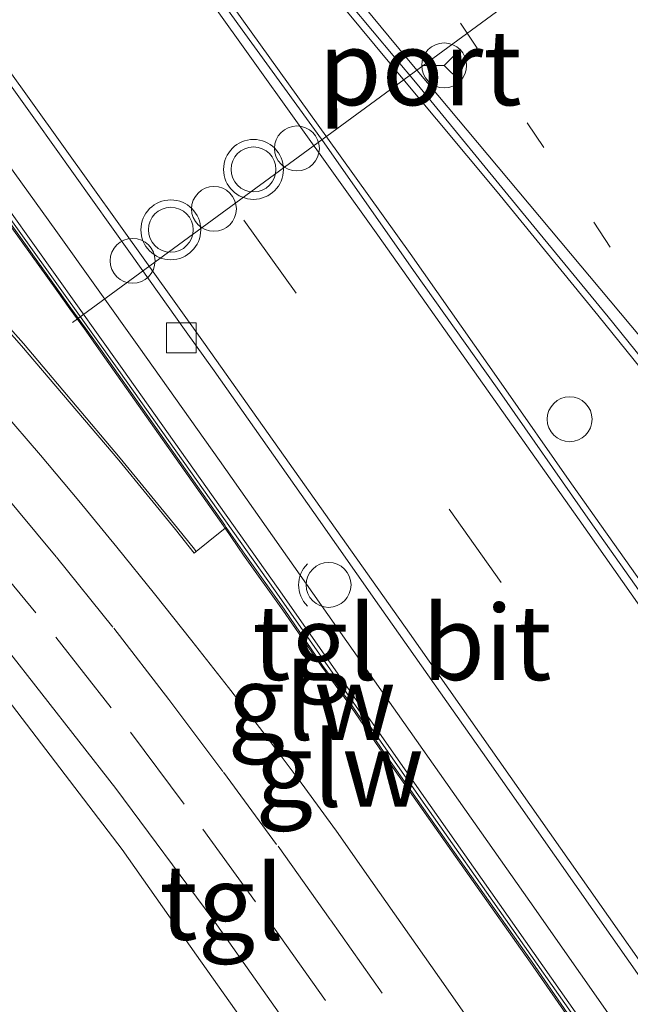
# Model space of a CAD drawing. Units: metres. Extents: x 83301 to 90000, y 456249 to 462504.
# Drawn here: x 84995 to 85016, y 457373 to 457405 of the extents above; entities that cross this region are included whole.
import ezdxf
from ezdxf.enums import TextEntityAlignment as Align

# ---------------------------------------------------------------- set-up
doc = ezdxf.new("R2010")
doc.units = ezdxf.units.M
doc.linetypes.add('VW-1-3_STREEP', pattern=[4, 1, -3])
doc.linetypes.add('VW-3-9_STREEP', pattern=[12, 3, -9])
doc.layers.get('0').update_dxf_attribs({"lineweight": 25})
for name, color, linetype, lineweight in [('B-ME-GW-KRUINLIJN-L-B1', 93, 'Continuous', 18), ('B-ME-IE-GRASLAND-GV-B6', 93, 'Continuous', 18), ('B-ME-KW-GELUIDSWERING-GV-B6', 8, 'Continuous', 18), ('B-ME-VH-VERH_SOORT-BETON-OVERIG-GV-B6', 8, 'IE-TERREINAFSCHEIDING-NATUURLIJK-HOUTWAL', 18), ('B-ME-VH-VERH_SOORT-BITUMEN-GV-B6', 8, 'IE-TERREINAFSCHEIDING-NATUURLIJK-HOUTWAL', 18), ('B-ME-VH-VERH_SOORT-GV-B6', 8, 'Continuous', 18), ('B-ME-VH-VERH_SOORT-TEGELS-GV-B6', 8, 'Continuous', 18), ('B-ME-VV-KOLK-S-B1', 8, 'Continuous', 18), ('B-ME-VW-DRIP-S-B1', 8, 'Continuous', 18), ('B-ME-VW-MARKERING-13STREEP-045-L-B1', 255, 'VW-1-3_STREEP', 18), ('B-ME-VW-MARKERING-39STREEP-015-L-B1', 255, 'VW-3-9_STREEP', 18), ('B-ME-VW-MARKERING-STREEP-015-L-B1', 7, 'Continuous', 18), ('B-ME-VW-MEUBILAIR_WEGMEUBILAIR-PORTAAL-L-B1', 8, 'Continuous', 18), ('B-ME-VW-MEUBILAIR_WEGMEUBILAIR-PRAATPAAL-S-B1', 8, 'Continuous', 18), ('B-ME-VW-MEUBILAIR_WEGMEUBILAIR-RONA-S-B1', 8, 'Continuous', 18), ('B-ME-VW-MEUBILAIR_WEGMEUBILAIR-SLAGBOOM-S-B1', 8, 'Continuous', 18), ('B-ME-VW-MEUBILAIR_WEGMEUBILAIR-VERKEERSLICHT-S-B1', 13, 'Continuous', 18)]:
    doc.layers.add(name, color=color, linetype=linetype, lineweight=lineweight)
doc.styles.add('NLCS-ISO', font='NLCS-ISO.TTF')
doc.linetypes.add('IE-TERREINAFSCHEIDING-NATUURLIJK-HOUTWAL', pattern='A,7,-1.5,[67,NLCS.SHX,S=0.75,R=45,X=0,Y=0],-1.5,7,-1.5,[70,NLCS.SHX,S=0.75,R=0,X=0,Y=0],-1.5', length=20)

# ---------------------------------------------------------------- blocks, each defined once
blk = doc.blocks.new('verkeerslicht')
for radius in [1, 0.75]:
    blk.add_circle((0, 0), radius)
blk = doc.blocks.new('kolk')
blk.add_lwpolyline([(-0.5, -0.5), (0.5, -0.5), (0.5, 0.5), (-0.5, 0.5)], close=True)
blk = doc.blocks.new('dtb')
blk.add_circle((0, 0), 0.75)
blk = doc.blocks.new('praatpaal')
blk.add_circle((0, 0), 0.75)
blk.add_arc((0, 0), 1, 45, 135)
blk = doc.blocks.new('wegwijzer')
for q in [(0, 0.75), (-0.53, -0.53), (0.53, -0.53)]:
    blk.add_line((0, 0), q)
blk.add_circle((0, 0), 0.75)

msp = doc.modelspace()

# ---------------------------------------------------------------- linework, layer by layer
at = {"layer": 'B-ME-GW-KRUINLIJN-L-B1'}
msp.add_polyline3d([(85032.311, 457329.229, 3.024), (85032.063, 457330.244, 3.098), (85029.322, 457334.305, 3.063), (85024.687, 457340.562, 3.035), (85020.174, 457347.407, 3.088), (85015.327, 457354.266, 3.094), (85010.685, 457360.748, 3.134), (85005.856, 457367.436, 3.113), (85001.049, 457374.227, 3.124), (84998.558, 457377.759, 3.113), (84994.577, 457382.982, 3.093), (84991.66, 457386.193, 3.065), (84986.985, 457391.479, 3.054), (84982.654, 457396.326, 3.064), (84977.604, 457401.362, 3.056), (84974.575, 457404.134, 2.98)], dxfattribs=at)
at = {"layer": 'B-ME-IE-GRASLAND-GV-B6'}
for points in [[(84971.006, 457408.967, 2.928), (84975.44, 457405.003, 3.011), (84979.325, 457401.329, 3.078), (84983.473, 457397.135, 3.084), (84986.88, 457393.517, 3.082), (84991.078, 457388.827, 3.092), (84994.639, 457384.549, 3.093), (84998.348, 457379.798, 3.11), (85001.587, 457375.438, 3.113), (85004.951, 457370.671, 3.124), (85009.572, 457364.117, 3.121), (85016.141, 457354.766, 3.12), (85022.81, 457345.286, 3.087), (85023.751, 457343.901, 3.09), (85028.67, 457336.894, 3.073), (85032.778, 457331.005, 3.084), (85032.844, 457330.673, 3.092), (85032.909, 457330.17, 3.077), (85032.311, 457329.229, 3.024)], [(85032.311, 457329.229, 3.024), (85032.063, 457330.244, 3.098), (85029.322, 457334.305, 3.063), (85024.687, 457340.562, 3.035), (85020.174, 457347.407, 3.088), (85015.327, 457354.266, 3.094), (85010.685, 457360.748, 3.134), (85005.856, 457367.436, 3.113), (85001.049, 457374.227, 3.124), (84998.558, 457377.759, 3.113), (84994.577, 457382.982, 3.093), (84991.66, 457386.193, 3.065), (84986.985, 457391.479, 3.054), (84982.654, 457396.326, 3.064), (84977.604, 457401.362, 3.056), (84974.575, 457404.134, 2.98)], [(84974.575, 457404.134, 2.98), (84977.604, 457401.362, 3.056), (84982.654, 457396.326, 3.064), (84986.985, 457391.479, 3.054), (84991.66, 457386.193, 3.065), (84994.577, 457382.982, 3.093), (84998.558, 457377.759, 3.113), (85001.049, 457374.227, 3.124), (85005.856, 457367.436, 3.113), (85010.685, 457360.748, 3.134), (85015.327, 457354.266, 3.094), (85020.174, 457347.407, 3.088), (85024.687, 457340.562, 3.035), (85029.322, 457334.305, 3.063), (85032.063, 457330.244, 3.098), (85032.311, 457329.229, 3.024)], [(84994.621, 457398.893, 3.295), (84996.374, 457396.439, 3.313), (84996.81, 457395.829, 3.317), (84997.299, 457395.157, 3.303), (84997.847, 457394.381, 3.302), (85000.903, 457390.055, 3.296), (85001.945, 457388.576, 3.258), (85002, 457388.498, 3.254), (85001.437, 457388.043, 3.276), (85001.035, 457387.722, 3.28), (85001.025, 457387.734, 3.279), (85000.975, 457387.795, 3.275), (85000.407, 457388.496, 3.278), (84998.495, 457390.839, 3.271), (84995.26, 457394.669, 3.288), (84992.625, 457397.63, 3.283)]]:
    msp.add_polyline3d(points, dxfattribs=at)
at = {"layer": 'B-ME-KW-GELUIDSWERING-GV-B6'}
for points in [[(85055.253, 457312.745, 4.344), (85050.095, 457320.17, 4.346), (85044.868, 457327.528, 4.33), (85039.728, 457334.917, 4.325), (85034.551, 457342.286, 4.336), (85029.46, 457349.542, 4.321), (85024.283, 457356.885, 4.344), (85019.12, 457364.267, 4.374), (85013.99, 457371.716, 4.356), (85008.75, 457379.155, 4.371), (85003.674, 457386.411, 4.402), (84998.449, 457393.766, 4.405), (84993.21, 457401.094, 4.422), (84987.936, 457408.364, 4.439), (84982.578, 457415.578, 4.458), (84978.919, 457420.362, 4.46), (84975.311, 457425.003, 4.464), (84971.555, 457429.737, 4.49), (84967.778, 457434.419, 4.492), (84963.978, 457439.011, 4.509), (84960.077, 457443.611, 4.528), (84956.13, 457448.114, 4.531), (84952.172, 457452.584, 4.577), (84948.162, 457457.015, 4.629)], [(84948.162, 457457.015, 4.629), (84952.172, 457452.584, 4.577), (84956.13, 457448.114, 4.531), (84960.077, 457443.611, 4.528), (84963.978, 457439.011, 4.509), (84967.778, 457434.419, 4.492), (84971.555, 457429.737, 4.49), (84975.311, 457425.003, 4.464), (84978.919, 457420.362, 4.46), (84982.578, 457415.578, 4.458), (84987.936, 457408.364, 4.439), (84993.21, 457401.094, 4.422), (84998.449, 457393.766, 4.405), (85003.674, 457386.411, 4.402), (85008.75, 457379.155, 4.371), (85013.99, 457371.716, 4.356), (85019.12, 457364.267, 4.374), (85024.283, 457356.885, 4.344), (85029.46, 457349.542, 4.321), (85034.551, 457342.286, 4.336), (85039.728, 457334.917, 4.325), (85044.868, 457327.528, 4.33), (85050.095, 457320.17, 4.346), (85055.253, 457312.745, 4.344)], [(85055.366, 457312.789, 4.358), (85050.186, 457320.264, 4.368), (85044.992, 457327.582, 4.348), (85039.825, 457335, 4.351), (85034.658, 457342.36, 4.356), (85029.554, 457349.625, 4.342), (85024.344, 457357.012, 4.377), (85019.222, 457364.337, 4.396), (85014.069, 457371.815, 4.377), (85008.85, 457379.228, 4.395), (85003.775, 457386.488, 4.417), (84998.56, 457393.835, 4.425), (84993.322, 457401.168, 4.448), (84988.031, 457408.447, 4.454), (84982.668, 457415.66, 4.473), (84979.015, 457420.439, 4.474), (84975.402, 457425.103, 4.48), (84971.64, 457429.836, 4.509), (84967.873, 457434.511, 4.509), (84964.063, 457439.1, 4.536), (84960.171, 457443.694, 4.553), (84956.221, 457448.206, 4.551), (84952.257, 457452.68, 4.598), (84948.229, 457457.118, 4.66)], [(84948.229, 457457.118, 4.66), (84952.257, 457452.68, 4.598), (84956.221, 457448.206, 4.551), (84960.171, 457443.694, 4.553), (84964.063, 457439.1, 4.536), (84967.873, 457434.511, 4.509), (84971.64, 457429.836, 4.509), (84975.402, 457425.103, 4.48), (84979.015, 457420.439, 4.474), (84982.668, 457415.66, 4.473), (84988.031, 457408.447, 4.454), (84993.322, 457401.168, 4.448), (84998.56, 457393.835, 4.425), (85003.775, 457386.488, 4.417), (85008.85, 457379.228, 4.395), (85014.069, 457371.815, 4.377), (85019.222, 457364.337, 4.396), (85024.344, 457357.012, 4.377), (85029.554, 457349.625, 4.342), (85034.658, 457342.36, 4.356), (85039.825, 457335, 4.351), (85044.992, 457327.582, 4.348), (85050.186, 457320.264, 4.368), (85055.366, 457312.789, 4.358)], [(85015.214, 457369.723, 3.313), (85012.234, 457374.028, 3.326), (85009.61, 457377.742, 3.359), (85007.434, 457380.831, 3.316), (85006.14, 457382.711, 3.294), (85005.257, 457383.913, 3.289), (85003.975, 457385.792, 3.274), (85002.658, 457387.629, 3.272), (85002.041, 457388.526, 3.239), (85001.986, 457388.605, 3.233), (85000.944, 457390.084, 3.271), (84997.888, 457394.41, 3.277), (84997.339, 457395.186, 3.278), (84996.851, 457395.858, 3.292), (84996.415, 457396.468, 3.288), (84994.662, 457398.922, 3.27), (84990.268, 457405.048, 3.298), (84985.351, 457411.714, 3.292), (84983.075, 457414.733, 3.294), (84980.821, 457417.746, 3.296), (84976.681, 457423.125, 3.312), (84972.475, 457428.462, 3.324)], [(84974.073, 457428.24, 0.587), (84977.544, 457423.785, 0.592), (84980.66, 457419.752, 0.568), (84982.258, 457417.644, 0.567), (84985.837, 457412.881, 0.552), (84989.576, 457407.831, 0.53), (84992.941, 457403.177, 0.522), (84996.349, 457398.445, 0.504), (84999.118, 457394.562, 0.518), (85001.818, 457390.758, 0.504), (85006.997, 457383.398, 0.473), (85012.18, 457376.03, 0.467), (85017.334, 457368.666, 0.512), (85022.524, 457361.267, 0.476), (85027.682, 457353.909, 0.457), (85032.855, 457346.54, 0.463), (85038.012, 457339.173, 0.466), (85043.19, 457331.789, 0.47), (85048.353, 457324.442, 0.452), (85053.418, 457317.232, 0.456), (85058.07, 457310.601, 0.455)]]:
    msp.add_polyline3d(points, dxfattribs=at)
at = {"layer": 'B-ME-VH-VERH_SOORT-BETON-OVERIG-GV-B6'}
for points in [[(84970.466, 457450.351, 0.833), (84976.903, 457442.66, 0.816), (84983.17, 457434.887, 0.816), (84989.386, 457426.94, 0.789), (84995.426, 457418.942, 0.76), (84998.287, 457415.089, 0.769), (85001.642, 457411.076, 0.716), (85003.961, 457408.321, 0.65), (85008.047, 457403.383, 0.637), (85011.09, 457399.743, 0.711), (85014.451, 457395.62, 0.646), (85016.84, 457392.663, 0.61), (85020.752, 457387.883, 0.586), (85023.994, 457382.717, 0.61), (85026.12, 457379.304, 0.595), (85028.525, 457375.365, 0.573), (85031.304, 457370.778, 0.578)], [(85031.304, 457370.778, 0.578), (85028.525, 457375.365, 0.573), (85026.12, 457379.304, 0.595), (85023.994, 457382.717, 0.61), (85020.752, 457387.883, 0.586), (85016.84, 457392.663, 0.61), (85014.451, 457395.62, 0.646), (85011.09, 457399.743, 0.711), (85008.047, 457403.383, 0.637), (85003.961, 457408.321, 0.65), (85001.642, 457411.076, 0.716), (84998.287, 457415.089, 0.769), (84995.426, 457418.942, 0.76), (84989.386, 457426.94, 0.789), (84983.17, 457434.887, 0.816), (84976.903, 457442.66, 0.816), (84970.466, 457450.351, 0.833)], [(85028.458, 457368.779, 0.572), (85025.342, 457373.199, 0.582), (85022.728, 457376.958, 0.608), (85020.43, 457380.249, 0.605), (85016.957, 457385.2, 0.584), (85013.574, 457389.987, 0.619), (85011.225, 457393.344, 0.609), (85008.182, 457397.676, 0.711), (85005.418, 457401.535, 0.639), (84999.638, 457409.603, 0.67), (84993.701, 457417.73, 0.688), (84987.709, 457425.699, 0.72), (84981.513, 457433.605, 0.728), (84975.316, 457441.33, 0.743), (84968.871, 457449.016, 0.767)], [(84968.871, 457449.016, 0.767), (84975.316, 457441.33, 0.743), (84981.513, 457433.605, 0.728), (84987.709, 457425.699, 0.72), (84993.701, 457417.73, 0.688), (84999.638, 457409.603, 0.67), (85005.418, 457401.535, 0.639), (85008.182, 457397.676, 0.711), (85011.225, 457393.344, 0.609), (85013.574, 457389.987, 0.619), (85016.957, 457385.2, 0.584), (85020.43, 457380.249, 0.605), (85022.728, 457376.958, 0.608), (85025.342, 457373.199, 0.582), (85028.458, 457368.779, 0.572)], [(84974.167, 457446.267, 0.706), (84977.159, 457442.686, 0.683), (84980.329, 457438.774, 0.669), (84983.452, 457434.881, 0.662), (84986.627, 457430.827, 0.667), (84989.644, 457426.944, 0.654), (84992.825, 457422.756, 0.641), (84995.698, 457418.936, 0.629), (84998.39, 457415.316, 0.615), (85001.899, 457411.143, 0.599), (85005.433, 457406.917, 0.585), (85008.415, 457403.342, 0.531), (85011.906, 457399.081, 0.549), (85014.804, 457395.558, 0.528), (85018.219, 457391.33, 0.508), (85020.95, 457387.978, 0.492), (85023.689, 457383.636, 0.497), (85026.355, 457379.352, 0.481), (85028.941, 457375.101, 0.478), (85031.507, 457370.877, 0.47)], [(85028.276, 457368.691, 0.523), (85022.574, 457376.797, 0.497), (85019.731, 457380.886, 0.488), (85016.839, 457384.989, 0.493), (85014.197, 457388.728, 0.496), (85011.088, 457393.177, 0.511), (85008.295, 457397.11, 0.529), (85005.309, 457401.374, 0.536), (85002.574, 457405.16, 0.546), (84999.48, 457409.461, 0.606), (84996.472, 457413.559, 0.567), (84993.529, 457417.58, 0.575), (84990.63, 457421.428, 0.59), (84987.564, 457425.5, 0.608), (84984.546, 457429.375, 0.618), (84981.397, 457433.423, 0.627), (84978.334, 457437.222, 0.631), (84975.178, 457441.148, 0.652), (84971.696, 457445.303, 0.666)]]:
    msp.add_polyline3d(points, dxfattribs=at)
at = {"layer": 'B-ME-VH-VERH_SOORT-BITUMEN-GV-B6'}
for points in [[(85031.507, 457370.877, 0.47), (85028.941, 457375.101, 0.478), (85026.355, 457379.352, 0.481), (85023.689, 457383.636, 0.497), (85020.95, 457387.978, 0.492), (85018.219, 457391.33, 0.508), (85014.804, 457395.558, 0.528), (85011.906, 457399.081, 0.549), (85008.415, 457403.342, 0.531), (85005.433, 457406.917, 0.585), (85001.899, 457411.143, 0.599), (84998.39, 457415.316, 0.615), (84995.698, 457418.936, 0.629), (84992.825, 457422.756, 0.641), (84989.644, 457426.944, 0.654), (84986.627, 457430.827, 0.667), (84983.452, 457434.881, 0.662), (84980.329, 457438.774, 0.669), (84977.159, 457442.686, 0.683), (84974.167, 457446.267, 0.706)], [(84971.696, 457445.303, 0.666), (84975.178, 457441.148, 0.652), (84978.334, 457437.222, 0.631), (84981.397, 457433.423, 0.627), (84984.546, 457429.375, 0.618), (84987.564, 457425.5, 0.608), (84990.63, 457421.428, 0.59), (84993.529, 457417.58, 0.575), (84996.472, 457413.559, 0.567), (84999.48, 457409.461, 0.606), (85002.574, 457405.16, 0.546), (85005.309, 457401.374, 0.536), (85008.295, 457397.11, 0.529), (85011.088, 457393.177, 0.511), (85014.197, 457388.728, 0.496), (85016.839, 457384.989, 0.493), (85019.731, 457380.886, 0.488), (85022.574, 457376.797, 0.497), (85028.276, 457368.691, 0.523)], [(85017.753, 457370.817, 0.346), (85016.089, 457373.172, 0.337), (85010.596, 457381.005, 0.339), (85007.163, 457385.895, 0.368), (85004.964, 457389.028, 0.354), (85001.63, 457393.756, 0.385), (85000.697, 457395.064, 0.373), (84998.844, 457397.681, 0.392), (84995.668, 457402.133, 0.388), (84993.333, 457405.377, 0.408), (84990.08, 457409.841, 0.427), (84987.332, 457413.565, 0.437), (84983.552, 457418.583, 0.446), (84981.51, 457421.266, 0.445), (84977.788, 457426.105, 0.451), (84975.384, 457429.167, 0.445), (84971.603, 457433.895, 0.452)], [(85004.951, 457370.671, 3.124), (85001.587, 457375.438, 3.113), (84998.348, 457379.798, 3.11), (84994.639, 457384.549, 3.093), (84991.078, 457388.827, 3.092), (84986.88, 457393.517, 3.082), (84983.473, 457397.135, 3.084), (84979.325, 457401.329, 3.078), (84975.44, 457405.003, 3.011), (84971.006, 457408.967, 2.928)], [(84994.532, 457392.461, 3.175), (84995.838, 457390.935, 3.169), (84997.119, 457389.411, 3.175), (84998.385, 457387.871, 3.17), (84999.646, 457386.308, 3.184), (85000.886, 457384.731, 3.179), (85002.118, 457383.172, 3.183), (85003.337, 457381.595, 3.194), (85004.538, 457379.99, 3.205), (85005.717, 457378.371, 3.212), (85006.873, 457376.733, 3.215), (85009.169, 457373.472, 3.228), (85012.059, 457369.336, 3.218)]]:
    msp.add_polyline3d(points, dxfattribs=at)
at = {"layer": 'B-ME-VH-VERH_SOORT-GV-B6'}
for points in [[(85015.173, 457369.694, 3.328), (85012.193, 457373.999, 3.341), (85009.569, 457377.713, 3.374), (85007.393, 457380.802, 3.331), (85006.099, 457382.682, 3.309), (85005.216, 457383.884, 3.304), (85003.934, 457385.763, 3.289), (85002.617, 457387.6, 3.287), (85002, 457388.498, 3.254), (85001.945, 457388.576, 3.258), (85000.903, 457390.055, 3.296), (84997.847, 457394.381, 3.302), (84997.299, 457395.157, 3.303), (84996.81, 457395.829, 3.317), (84996.374, 457396.439, 3.313), (84994.621, 457398.893, 3.295), (84990.228, 457405.019, 3.323), (84985.311, 457411.684, 3.317), (84983.035, 457414.703, 3.319), (84980.781, 457417.716, 3.321), (84976.642, 457423.094, 3.337), (84972.436, 457428.431, 3.349)], [(84972.475, 457428.462, 3.324), (84976.681, 457423.125, 3.312), (84980.821, 457417.746, 3.296), (84983.075, 457414.733, 3.294), (84985.351, 457411.714, 3.292), (84990.268, 457405.048, 3.298), (84994.662, 457398.922, 3.27), (84996.415, 457396.468, 3.288), (84996.851, 457395.858, 3.292), (84997.339, 457395.186, 3.278), (84997.888, 457394.41, 3.277), (85000.944, 457390.084, 3.271), (85001.986, 457388.605, 3.233), (85002.041, 457388.526, 3.239), (85002.658, 457387.629, 3.272), (85003.975, 457385.792, 3.274), (85005.257, 457383.913, 3.289), (85006.14, 457382.711, 3.294), (85007.434, 457380.831, 3.316), (85009.61, 457377.742, 3.359), (85012.234, 457374.028, 3.326), (85015.214, 457369.723, 3.313)], [(84974.676, 457415.018, 3.086), (84977.931, 457412.162, 3.139), (84980.647, 457409.689, 3.186), (84982.843, 457407.638, 3.222), (84985.703, 457404.852, 3.256), (84989.22, 457401.282, 3.294), (84992.625, 457397.63, 3.283), (84995.26, 457394.669, 3.288), (84998.495, 457390.839, 3.271), (85000.407, 457388.496, 3.278), (85000.975, 457387.795, 3.275), (85001.025, 457387.734, 3.279), (85001.035, 457387.722, 3.28), (85000.971, 457387.671, 3.281), (85000.34, 457388.455, 3.298), (84998.445, 457390.77, 3.286), (84995.198, 457394.597, 3.3), (84992.561, 457397.584, 3.289), (84989.148, 457401.226, 3.288), (84985.638, 457404.79, 3.269), (84982.776, 457407.589, 3.236), (84980.588, 457409.632, 3.208), (84977.871, 457412.111, 3.163), (84974.621, 457414.962, 3.097)]]:
    msp.add_polyline3d(points, dxfattribs=at)
at = {"layer": 'B-ME-VH-VERH_SOORT-TEGELS-GV-B6'}
for points in [[(84971.603, 457433.895, 0.452), (84975.384, 457429.167, 0.445), (84977.788, 457426.105, 0.451), (84981.51, 457421.266, 0.445), (84983.552, 457418.583, 0.446), (84987.332, 457413.565, 0.437), (84990.08, 457409.841, 0.427), (84993.333, 457405.377, 0.408), (84995.668, 457402.133, 0.388), (84998.844, 457397.681, 0.392), (85000.697, 457395.064, 0.373), (85001.63, 457393.756, 0.385), (85004.964, 457389.028, 0.354), (85007.163, 457385.895, 0.368), (85010.596, 457381.005, 0.339), (85016.089, 457373.172, 0.337), (85017.753, 457370.817, 0.346)], [(85058.07, 457310.601, 0.455), (85053.418, 457317.232, 0.456), (85048.353, 457324.442, 0.452), (85043.19, 457331.789, 0.47), (85038.012, 457339.173, 0.466), (85032.855, 457346.54, 0.463), (85027.682, 457353.909, 0.457), (85022.524, 457361.267, 0.476), (85017.334, 457368.666, 0.512), (85012.18, 457376.03, 0.467), (85006.997, 457383.398, 0.473), (85001.818, 457390.758, 0.504), (84999.118, 457394.562, 0.518), (84996.349, 457398.445, 0.504), (84992.941, 457403.177, 0.522), (84989.576, 457407.831, 0.53), (84985.837, 457412.881, 0.552), (84982.258, 457417.644, 0.567), (84980.66, 457419.752, 0.568), (84977.544, 457423.785, 0.592), (84974.073, 457428.24, 0.587)], [(84974.621, 457414.962, 3.097), (84977.871, 457412.111, 3.163), (84980.588, 457409.632, 3.208), (84982.776, 457407.589, 3.236), (84985.638, 457404.79, 3.269), (84989.148, 457401.226, 3.288), (84992.561, 457397.584, 3.289), (84995.198, 457394.597, 3.3), (84998.445, 457390.77, 3.286), (85000.34, 457388.455, 3.298), (85000.971, 457387.671, 3.281), (85001.035, 457387.722, 3.28), (85001.437, 457388.043, 3.276), (85002, 457388.498, 3.254), (85002.617, 457387.6, 3.287), (85003.934, 457385.763, 3.289), (85005.216, 457383.884, 3.304), (85006.099, 457382.682, 3.309), (85007.393, 457380.802, 3.331), (85009.569, 457377.713, 3.374), (85012.193, 457373.999, 3.341), (85015.173, 457369.694, 3.328)], [(85012.059, 457369.336, 3.218), (85009.169, 457373.472, 3.228), (85006.873, 457376.733, 3.215), (85005.717, 457378.371, 3.212), (85004.538, 457379.99, 3.205), (85003.337, 457381.595, 3.194), (85002.118, 457383.172, 3.183), (85000.886, 457384.731, 3.179), (84999.646, 457386.308, 3.184), (84998.385, 457387.871, 3.17), (84997.119, 457389.411, 3.175), (84995.838, 457390.935, 3.169), (84994.532, 457392.461, 3.175)]]:
    msp.add_polyline3d(points, dxfattribs=at)
at = {"layer": 'B-ME-VW-MARKERING-13STREEP-045-L-B1'}
msp.add_polyline3d([(85019.078, 457391.463, 0.503), (85014.871, 457397.892, 0.503), (85009.34, 457406.167, 0.504), (85003.622, 457414.194, 0.517), (84998.066, 457421.725, 0.546), (84991.825, 457429.968, 0.576), (84985.442, 457438.176, 0.585), (84978.957, 457446.079, 0.603), (84971.684, 457454.672, 0.604), (84965.939, 457461.196, 0.614), (84958.942, 457468.897, 0.639), (84952.735, 457475.491, 0.654), (84945.414, 457483.021, 0.685), (84940.5839, 457487.8918, 0.6989)], dxfattribs=at)
at = {"layer": 'B-ME-VW-MARKERING-39STREEP-015-L-B1'}
for points in [[(85025.612, 457387.598, 0.378), (85017.661, 457399.901, 0.426), (85012.031, 457408.196, 0.435), (85006.401, 457416.155, 0.448), (85000.767, 457423.801, 0.467), (84993.941, 457432.786, 0.494), (84988.126, 457440.233, 0.51), (84981.623, 457448.207, 0.534), (84974.636, 457456.447, 0.531), (84968.727, 457463.148, 0.549), (84961.433, 457471.189, 0.573), (84955.335, 457477.703, 0.584), (84947.803, 457485.428, 0.612), (84943.2018, 457489.9974, 0.634)], [(85065.663, 457309.04, 0.385), (85058.861, 457318.748, 0.4), (85052.04, 457328.459, 0.403), (85045.253, 457338.155, 0.392), (85038.438, 457347.864, 0.405), (85031.648, 457357.562, 0.402), (85024.831, 457367.267, 0.399), (85018.049, 457376.975, 0.412), (85011.225, 457386.685, 0.431), (85004.374, 457396.353, 0.464), (84997.494, 457405.986, 0.487), (84990.475, 457415.567, 0.515), (84985.163, 457422.617, 0.514), (84980.312, 457428.878, 0.542), (84975.974, 457434.328, 0.542), (84970.392, 457441.178, 0.549), (84964.876, 457447.714, 0.567), (84960.116, 457453.187, 0.587), (84954.847, 457459.082, 0.595), (84949.125, 457465.269, 0.599), (84943.596, 457471.1, 0.629), (84937.581, 457477.2, 0.641), (84932.9505, 457481.7528, 0.6544)], [(84973.117, 457411.392, 2.978), (84975.415, 457409.388, 3.029), (84977.665, 457407.336, 3.061), (84979.877, 457405.271, 3.105), (84982.076, 457403.13, 3.124), (84984.211, 457401, 3.135), (84986.328, 457398.816, 3.146), (84988.396, 457396.631, 3.156), (84990.453, 457394.4, 3.149), (84992.452, 457392.147, 3.139), (84994.435, 457389.854, 3.138), (84996.371, 457387.528, 3.135), (84998.284, 457385.154, 3.141), (85000.122, 457382.772, 3.144), (85001.944, 457380.349, 3.16), (85003.77, 457377.87, 3.179), (85005.517, 457375.408, 3.184), (85012.476, 457365.533, 3.175), (85019.417, 457355.663, 3.172), (85026.368, 457345.782, 3.139), (85033.277, 457335.912, 3.128), (85040.204, 457326.033, 3.124), (85047.127, 457316.158, 3.122), (85054.053, 457306.3, 3.121)], [(84974.072, 457408.257, 2.983), (84977.055, 457405.563, 3.032), (84980.014, 457402.769, 3.072), (84982.884, 457399.936, 3.084), (84985.692, 457397.031, 3.085), (84988.45, 457394.059, 3.074), (84991.138, 457391.054, 3.081), (84993.766, 457387.988, 3.094), (84996.344, 457384.861, 3.088), (84998.836, 457381.679, 3.099), (85001.259, 457378.446, 3.106), (85003.623, 457375.169, 3.129), (85005.963, 457371.866, 3.15), (85010.119, 457365.946, 3.127), (85014.11, 457360.266, 3.137), (85018.769, 457353.651, 3.143), (85023.437, 457347.023, 3.121), (85028.066, 457340.382, 3.105), (85032.706, 457333.742, 3.104), (85037.356, 457327.102, 3.102), (85042.003, 457320.471, 3.094), (85046.651, 457313.844, 3.085)]]:
    msp.add_polyline3d(points, dxfattribs=at)
at = {"layer": 'B-ME-VW-MARKERING-STREEP-015-L-B1'}
for points in [[(85022.795, 457385.664, 0.47), (85022.13, 457386.728, 0.495), (85021.025, 457388.349, 0.512), (85019.946, 457389.76, 0.509), (85015.898, 457394.866, 0.508), (85008.075, 457404.209, 0.542), (85000.142, 457413.795, 0.594), (84998.331, 457415.982, 0.594), (84997.263, 457417.445, 0.599), (84996.016, 457419.036, 0.599), (84988.538, 457428.936, 0.631), (84980.138, 457439.488, 0.646), (84971.879, 457449.492, 0.667), (84963.403, 457459.263, 0.679), (84953.963, 457469.619, 0.715), (84944.258, 457479.727, 0.757), (84938.0553, 457485.8581, 0.7751)], [(85068.362, 457311.032, 0.448), (85061.344, 457321.042, 0.454), (85054.78, 457330.403, 0.467), (85047.828, 457340.308, 0.465), (85041.174, 457349.792, 0.464), (85034.174, 457359.765, 0.462), (85027.527, 457369.262, 0.448), (85020.696, 457378.996, 0.463), (85013.829, 457388.779, 0.493), (85007.108, 457398.289, 0.515), (85000.141, 457408.039, 0.544), (84993.097, 457417.652, 0.573), (84987.634, 457424.894, 0.583), (84982.848, 457431.064, 0.581), (84978.128, 457437.009, 0.583), (84972.981, 457443.306, 0.608), (84967.4, 457449.902, 0.635), (84962.397, 457455.642, 0.652), (84956.947, 457461.736, 0.662), (84951.403, 457467.731, 0.678), (84946.173, 457473.21, 0.697), (84939.932, 457479.572, 0.722), (84935.5705, 457483.8601, 0.74)], [(85062.67, 457307.234, 0.335), (85055.977, 457316.796, 0.341), (85049.019, 457326.695, 0.336), (85042.425, 457336.126, 0.35), (85035.382, 457346.175, 0.353), (85028.816, 457355.548, 0.337), (85021.745, 457365.637, 0.337), (85015.178, 457375.003, 0.366), (85008.161, 457384.988, 0.335), (85001.336, 457394.634, 0.394), (84994.638, 457403.997, 0.399), (84987.592, 457413.633, 0.42), (84982.335, 457420.606, 0.441), (84977.606, 457426.679, 0.448), (84973.157, 457432.292, 0.473), (84967.484, 457439.213, 0.469), (84962.353, 457445.298, 0.485), (84957.325, 457451.087, 0.495), (84952.234, 457456.796, 0.527), (84946.541, 457462.957, 0.545), (84941.198, 457468.568, 0.55), (84935.399, 457474.467, 0.585), (84930.2288, 457479.5636, 0.6074)]]:
    msp.add_polyline3d(points, dxfattribs=at)
at = {"layer": 'B-ME-VW-MEUBILAIR_WEGMEUBILAIR-PORTAAL-L-B1'}
msp.add_line((84996.904, 457395.377, 3.765), (85020.124, 457412.395, 3.338), dxfattribs=at)

# ---------------------------------------------------------------- block references
at = {"layer": 'B-ME-VV-KOLK-S-B1', "rotation": 90}
msp.add_blockref('kolk', (85000.539, 457394.864, 0.491), dxfattribs=at)
at = {"layer": 'B-ME-VW-DRIP-S-B1', "rotation": 90}
for p in [(85004.399, 457401.191, 6.267), (85001.628, 457399.171, 6.262), (84998.912, 457397.436, 6.653)]:
    msp.add_blockref('dtb', p, dxfattribs=at)
at = {"layer": 'B-ME-VW-MEUBILAIR_WEGMEUBILAIR-PRAATPAAL-S-B1', "rotation": 90}
msp.add_blockref('praatpaal', (85005.458, 457386.605, 0.489), dxfattribs=at)
at = {"layer": 'B-ME-VW-MEUBILAIR_WEGMEUBILAIR-RONA-S-B1', "rotation": 90}
msp.add_blockref('wegwijzer', (85009.32, 457403.965, 6.546), dxfattribs=at)
at = {"layer": 'B-ME-VW-MEUBILAIR_WEGMEUBILAIR-SLAGBOOM-S-B1', "rotation": 90}
msp.add_blockref('dtb', (85013.512, 457392.141, 0.672), dxfattribs=at)
at = {"layer": 'B-ME-VW-MEUBILAIR_WEGMEUBILAIR-VERKEERSLICHT-S-B1', "rotation": 90}
for p in [(85002.95, 457400.49, 6.55), (85000.186, 457398.473, 6.556)]:
    msp.add_blockref('verkeerslicht', p, dxfattribs=at)

# ---------------------------------------------------------------- texts
at = {"layer": 'B-ME-KW-GELUIDSWERING-GV-B6', "ltscale": 0.2, "style": 'NLCS-ISO'}
for p in [(85004.8933, 457382.6744), (85005.8283, 457380.4434)]:
    msp.add_text('glw', height=2.5, dxfattribs=at).set_placement(p, align=Align.MIDDLE_CENTER)
at = {"layer": 'B-ME-VH-VERH_SOORT-BITUMEN-GV-B6', "ltscale": 0.2, "style": 'NLCS-ISO'}
msp.add_text('bit', height=2.5, dxfattribs=at).set_placement((85010.7418, 457384.6755), align=Align.MIDDLE_CENTER)
at = {"layer": 'B-ME-VH-VERH_SOORT-TEGELS-GV-B6', "ltscale": 0.2, "style": 'NLCS-ISO'}
for p in [(85004.9925, 457384.6792), (85001.8881, 457375.9962)]:
    msp.add_text('tgl', height=2.5, dxfattribs=at).set_placement(p, align=Align.MIDDLE_CENTER)
at = {"layer": 'B-ME-VW-MEUBILAIR_WEGMEUBILAIR-PORTAAL-L-B1', "ltscale": 0.2, "style": 'NLCS-ISO'}
msp.add_text('port', height=2.5, dxfattribs=at).set_placement((85008.514, 457403.886), align=Align.MIDDLE_CENTER)

doc.saveas('drawing.dxf')
